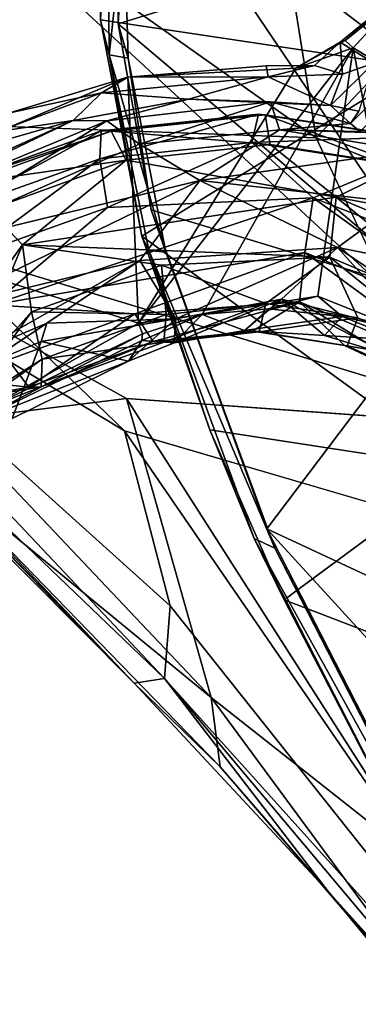
# Model space of a CAD drawing. Units: inches. Extents: x -2 to 272, y -6 to 135.
# Drawn here: x 201 to 203, y 86 to 90 of the extents above; entities that cross this region are included whole.
import ezdxf

# ---------------------------------------------------------------- set-up
doc = ezdxf.new("R2010")
doc.units = ezdxf.units.IN
doc.header["$MEASUREMENT"] = 0
for name, color, linetype in [('SEAT-BASE', 5, 'Continuous'), ('SEAT-FABRIC', 5, 'Continuous'), ('SEAT-SHELL', 5, 'Continuous')]:
    doc.layers.add(name, color=color, linetype=linetype)

# ---------------------------------------------------------------- blocks, each defined once
blk = doc.blocks.new('1KNN1S_0T')
at = {"layer": 'SEAT-BASE'}
for points in [[(-4.9026, -5.447, 16.6499), (-4.7831, -5.7288, 16.3821), (-4.9336, -5.7639, 16.7235)], [(-4.9026, -5.447, 16.6499), (-4.9336, -5.7639, 16.7235), (-4.925, -5.746, 16.7759)], [(-4.9026, -5.447, 16.6499), (-4.925, -5.746, 16.7759), (-4.8943, -5.4695, 16.7176)], [(-4.925, -5.746, 16.7759), (-4.8823, -5.7434, 16.8006), (-4.8943, -5.4695, 16.7176)], [(-4.8943, -5.4695, 16.7176), (-4.8823, -5.7434, 16.8006), (-3.9285, -5.5072, 16.7766)], [(-3.9285, -5.5072, 16.7766), (-4.8823, -5.7434, 16.8006), (-3.9533, -6.3778, 16.9951)], [(-3.7893, -5.7034, 16.6535), (-4.4264, -5.9325, 16.6523), (-4.518, -6.2015, 16.7778)], [(-3.7623, -5.8948, 16.7645), (-3.7893, -5.7034, 16.6535), (-4.518, -6.2015, 16.7778)], [(-4.9837, -5.9574, 16.8418), (-4.7165, -7.092, 17.1989), (-4.8823, -5.7434, 16.8006)], [(-4.925, -5.746, 16.7759), (-4.9837, -5.9574, 16.8418), (-4.8823, -5.7434, 16.8006)], [(-4.8392, -5.8464, 16.399), (-4.9336, -5.7639, 16.7235), (-4.7831, -5.7288, 16.3821)], [(-4.5655, -6.8933, 17.1255), (-4.2962, -6.5241, 17.0342), (-4.8823, -5.7434, 16.8006)], [(-3.9533, -6.3778, 16.9951), (-4.8823, -5.7434, 16.8006), (-4.2962, -6.5241, 17.0342)], [(-4.5655, -6.8933, 17.1255), (-4.8823, -5.7434, 16.8006), (-4.7165, -7.092, 17.1989)], [(-4.7831, -5.7288, 16.3821), (-4.7859, -5.9652, 16.3862), (-4.8392, -5.8464, 16.399)], [(-4.6926, -5.9021, 16.3145), (-4.7859, -5.9652, 16.3862), (-4.7831, -5.7288, 16.3821)], [(-4.925, -5.746, 16.7759), (-4.9336, -5.7639, 16.7235), (-4.9837, -5.9574, 16.8418)], [(-4.9401, -5.8984, 16.6488), (-4.9837, -5.9574, 16.8418), (-4.9336, -5.7639, 16.7235)], [(-4.8392, -5.8464, 16.399), (-4.9401, -5.8984, 16.6488), (-4.9336, -5.7639, 16.7235)], [(-5.0365, -6.0577, 16.4337), (-4.8392, -5.8464, 16.399), (-4.7859, -5.9652, 16.3862)], [(-5.0365, -6.0577, 16.4337), (-4.9401, -5.8984, 16.6488), (-4.8392, -5.8464, 16.399)], [(-4.4967, -5.8476, 16.229), (-4.9607, -6.1867, 16.2769), (-4.4884, -5.84, 16.4551)], [(-4.9607, -6.1867, 16.2769), (-4.9401, -6.1701, 16.5018), (-4.4884, -5.84, 16.4551)], [(-4.9008, -6.2834, 16.0811), (-4.9607, -6.1867, 16.2769), (-4.4967, -5.8476, 16.229)], [(-4.4884, -5.84, 16.4551), (-4.9401, -6.1701, 16.5018), (-4.4264, -5.9325, 16.6523)], [(-4.4491, -5.9533, 16.0345), (-4.9008, -6.2834, 16.0811), (-4.4967, -5.8476, 16.229)], [(-4.9397, -6.5304, 16.9311), (-4.8595, -6.1731, 16.7378), (-4.4419, -5.8701, 16.6598)], [(-4.4419, -5.8701, 16.6598), (-4.3309, -6.0425, 16.8055), (-4.9397, -6.5304, 16.9311)], [(-4.8595, -6.1731, 16.7378), (-4.585, -5.9141, 16.6468), (-4.4419, -5.8701, 16.6598)], [(-3.712, -6.1182, 16.7668), (-3.7623, -5.8948, 16.7645), (-4.518, -6.2015, 16.7778)], [(-5.0719, -6.033, 16.8417), (-4.9401, -5.8984, 16.6488), (-5.0365, -6.0577, 16.4337)], [(-4.9401, -6.1701, 16.5018), (-4.8445, -6.2381, 16.6955), (-4.4264, -5.9325, 16.6523)], [(-4.8595, -6.1731, 16.7378), (-4.6337, -5.9548, 16.6516), (-4.585, -5.9141, 16.6468)], [(-4.4264, -5.9325, 16.6523), (-4.8445, -6.2381, 16.6955), (-4.518, -6.2015, 16.7778)], [(-4.7859, -5.9652, 16.3862), (-4.6926, -5.9021, 16.3145), (-4.682, -5.9593, 16.6228)], [(-3.7474, -5.9016, 15.9173), (-4.5794, -6.2665, 15.9348), (-4.4491, -5.9533, 16.0345)], [(-3.7474, -5.9016, 15.9173), (-3.7035, -6.1236, 15.9219), (-4.5794, -6.2665, 15.9348)], [(-5.4223, -6.4446, 16.9719), (-4.7165, -7.092, 17.1989), (-4.9837, -5.9574, 16.8418)], [(-5.1942, -6.339, 16.4719), (-5.0365, -6.0577, 16.4337), (-4.7859, -5.9652, 16.3862)], [(-5.1942, -6.339, 16.4719), (-4.7859, -5.9652, 16.3862), (-4.9613, -6.1195, 16.5244)], [(-4.9613, -6.1195, 16.5244), (-4.682, -5.9593, 16.6228), (-4.8595, -6.1731, 16.7378)], [(-4.9613, -6.1195, 16.5244), (-4.7859, -5.9652, 16.3862), (-4.682, -5.9593, 16.6228)], [(-4.5794, -6.2665, 15.9348), (-4.9008, -6.2834, 16.0811), (-4.4491, -5.9533, 16.0345)], [(-4.8595, -6.1731, 16.7378), (-4.682, -5.9593, 16.6228), (-4.6337, -5.9548, 16.6516)], [(-5.0719, -6.033, 16.8417), (-5.0365, -6.0577, 16.4337), (-5.4223, -6.4446, 16.9719)], [(-4.9397, -6.5304, 16.9311), (-4.3309, -6.0425, 16.8055), (-4.3766, -6.3364, 16.8429)], [(-3.8951, -6.0133, 16.8157), (-3.9251, -6.248, 16.8005), (-4.3766, -6.3364, 16.8429)], [(-4.3766, -6.3364, 16.8429), (-4.3309, -6.0425, 16.8055), (-3.8951, -6.0133, 16.8157)], [(-5.4223, -6.4446, 16.9719), (-5.0365, -6.0577, 16.4337), (-5.4521, -6.5609, 16.556)], [(-5.0365, -6.0577, 16.4337), (-5.1942, -6.339, 16.4719), (-5.4521, -6.5609, 16.556)], [(-5.3596, -6.6228, 16.7238), (-4.9613, -6.1195, 16.5244), (-5.2056, -6.5973, 16.8754)], [(-5.3596, -6.6228, 16.7238), (-5.1942, -6.339, 16.4719), (-4.9613, -6.1195, 16.5244)], [(-4.9613, -6.1195, 16.5244), (-4.8595, -6.1731, 16.7378), (-5.2056, -6.5973, 16.8754)], [(-3.7035, -6.1236, 15.9219), (-4.452, -6.4401, 15.9393), (-4.5794, -6.2665, 15.9348)], [(-4.3712, -6.3835, 16.7771), (-3.712, -6.1182, 16.7668), (-4.518, -6.2015, 16.7778)], [(-3.7035, -6.1236, 15.9219), (-3.6502, -6.3153, 16.0428), (-4.452, -6.4401, 15.9393)], [(-3.7024, -6.3138, 16.6552), (-3.712, -6.1182, 16.7668), (-4.3712, -6.3835, 16.7771)], [(-4.9607, -6.1867, 16.2769), (-5.3477, -6.6662, 16.3677), (-4.9401, -6.1701, 16.5018)], [(-5.3477, -6.6662, 16.3677), (-5.3194, -6.6397, 16.5915), (-4.9401, -6.1701, 16.5018)], [(-5.2748, -6.7475, 16.1693), (-5.3477, -6.6662, 16.3677), (-4.9607, -6.1867, 16.2769)], [(-4.9401, -6.1701, 16.5018), (-5.3194, -6.6397, 16.5915), (-4.8445, -6.2381, 16.6955)], [(-4.9008, -6.2834, 16.0811), (-5.2748, -6.7475, 16.1693), (-4.9607, -6.1867, 16.2769)], [(-4.518, -6.2015, 16.7778), (-5.2516, -7.1962, 16.9758), (-4.3712, -6.3835, 16.7771)], [(-5.1985, -6.6779, 16.7806), (-5.2516, -7.1962, 16.9758), (-4.518, -6.2015, 16.7778)], [(-5.2056, -6.5973, 16.8754), (-4.8595, -6.1731, 16.7378), (-4.9397, -6.5304, 16.9311)], [(-4.8445, -6.2381, 16.6955), (-5.1985, -6.6779, 16.7806), (-4.518, -6.2015, 16.7778)], [(-5.3194, -6.6397, 16.5915), (-5.1985, -6.6779, 16.7806), (-4.8445, -6.2381, 16.6955)], [(-5.1704, -7.4447, 16.1387), (-5.1203, -6.8596, 16.0487), (-4.5794, -6.2665, 15.9348)], [(-4.452, -6.4401, 15.9393), (-5.1704, -7.4447, 16.1387), (-4.5794, -6.2665, 15.9348)], [(-4.5794, -6.2665, 15.9348), (-5.1203, -6.8596, 16.0487), (-4.9008, -6.2834, 16.0811)], [(-3.929, -6.3588, 16.7234), (-4.3766, -6.3364, 16.8429), (-3.9251, -6.248, 16.8005)], [(-5.1203, -6.8596, 16.0487), (-5.2748, -6.7475, 16.1693), (-4.9008, -6.2834, 16.0811)], [(-3.6502, -6.3153, 16.0428), (-4.3316, -6.5895, 16.0477), (-4.452, -6.4401, 15.9393)], [(-4.1271, -6.4738, 16.6595), (-3.7024, -6.3138, 16.6552), (-4.3712, -6.3835, 16.7771)], [(-3.6502, -6.3153, 16.0428), (-3.6408, -6.4241, 16.2423), (-4.3316, -6.5895, 16.0477)], [(-4.0795, -6.5794, 16.4649), (-3.7024, -6.3138, 16.6552), (-4.1271, -6.4738, 16.6595)], [(-3.6544, -6.4211, 16.4658), (-3.7024, -6.3138, 16.6552), (-4.0795, -6.5794, 16.4649)], [(-5.3596, -6.6228, 16.7238), (-5.4538, -6.7144, 16.574), (-5.1942, -6.339, 16.4719)], [(-5.4521, -6.5609, 16.556), (-5.1942, -6.339, 16.4719), (-5.4538, -6.7144, 16.574)], [(-4.9397, -6.5304, 16.9311), (-4.3766, -6.3364, 16.8429), (-4.8844, -6.9161, 17.0161)], [(-4.8844, -6.9161, 17.0161), (-4.3766, -6.3364, 16.8429), (-4.6253, -6.9769, 16.8382)], [(-4.3766, -6.3364, 16.8429), (-4.3883, -6.6329, 16.7663), (-4.6253, -6.9769, 16.8382)], [(-4.3883, -6.6329, 16.7663), (-4.3766, -6.3364, 16.8429), (-3.929, -6.3588, 16.7234)], [(-5.2516, -7.1962, 16.9758), (-4.8123, -6.8688, 16.8678), (-4.3712, -6.3835, 16.7771)], [(-4.3712, -6.3835, 16.7771), (-4.8123, -6.8688, 16.8678), (-4.4196, -6.6876, 16.6897)], [(-4.3712, -6.3835, 16.7771), (-4.4196, -6.6876, 16.6897), (-4.1271, -6.4738, 16.6595)], [(-3.9336, -6.4865, 16.7697), (-4.3883, -6.6329, 16.7663), (-3.929, -6.3588, 16.7234)], [(-4.1735, -6.5127, 17.0083), (-3.9533, -6.3778, 16.9951), (-4.2962, -6.5241, 17.0342)], [(-3.9483, -6.4173, 16.961), (-3.9533, -6.3778, 16.9951), (-4.1735, -6.5127, 17.0083)], [(-3.6408, -6.4241, 16.2423), (-4.0878, -6.587, 16.2388), (-4.3316, -6.5895, 16.0477)], [(-4.1735, -6.5127, 17.0083), (-4.17, -6.6137, 16.7878), (-3.9483, -6.4173, 16.961)], [(-3.9483, -6.4173, 16.961), (-4.17, -6.6137, 16.7878), (-3.9336, -6.4865, 16.7697)], [(-3.6544, -6.4211, 16.4658), (-4.0795, -6.5794, 16.4649), (-4.0878, -6.587, 16.2388)], [(-3.6408, -6.4241, 16.2423), (-3.6544, -6.4211, 16.4658), (-4.0878, -6.587, 16.2388)], [(-4.7165, -7.092, 17.1989), (-5.4223, -6.4446, 16.9719), (-5.9486, -7.7352, 17.3905)], [(-5.6515, -6.8731, 17.0833), (-5.9486, -7.7352, 17.3905), (-5.4223, -6.4446, 16.9719)], [(-5.4223, -6.4446, 16.9719), (-5.4521, -6.5609, 16.556), (-5.6515, -6.8731, 17.0833)], [(-4.7522, -7.0761, 16.1417), (-5.1704, -7.4447, 16.1387), (-4.452, -6.4401, 15.9393)], [(-4.3316, -6.5895, 16.0477), (-4.7522, -7.0761, 16.1417), (-4.452, -6.4401, 15.9393)], [(-4.1271, -6.4738, 16.6595), (-4.4196, -6.6876, 16.6897), (-4.3597, -6.7842, 16.4939)], [(-4.17, -6.6137, 16.7878), (-4.3883, -6.6329, 16.7663), (-3.9336, -6.4865, 16.7697)], [(-4.0795, -6.5794, 16.4649), (-4.1271, -6.4738, 16.6595), (-4.3597, -6.7842, 16.4939)], [(-5.5993, -7.6124, 17.2461), (-4.9397, -6.5304, 16.9311), (-5.3178, -7.6246, 17.3062)], [(-5.5993, -7.6124, 17.2461), (-5.2056, -6.5973, 16.8754), (-4.9397, -6.5304, 16.9311)], [(-5.3178, -7.6246, 17.3062), (-4.9397, -6.5304, 16.9311), (-4.8844, -6.9161, 17.0161)], [(-4.3976, -6.6953, 17.0572), (-4.2962, -6.5241, 17.0342), (-4.5655, -6.8933, 17.1255)], [(-4.1735, -6.5127, 17.0083), (-4.4049, -6.8207, 16.8286), (-4.17, -6.6137, 16.7878)], [(-4.3976, -6.6953, 17.0572), (-4.4049, -6.8207, 16.8286), (-4.1735, -6.5127, 17.0083)], [(-4.1735, -6.5127, 17.0083), (-4.2962, -6.5241, 17.0342), (-4.3976, -6.6953, 17.0572)], [(-5.6515, -6.8731, 17.0833), (-5.4521, -6.5609, 16.556), (-5.6304, -6.9521, 16.6563)], [(-5.4521, -6.5609, 16.556), (-5.4538, -6.7144, 16.574), (-5.6304, -6.9521, 16.6563)], [(-4.0795, -6.5794, 16.4649), (-4.3597, -6.7842, 16.4939), (-4.3803, -6.8008, 16.269)], [(-4.0878, -6.587, 16.2388), (-4.0795, -6.5794, 16.4649), (-4.3803, -6.8008, 16.269)], [(-5.3596, -6.6228, 16.7238), (-5.7668, -7.6079, 17.0505), (-5.4538, -6.7144, 16.574)], [(-5.3596, -6.6228, 16.7238), (-5.5993, -7.6124, 17.2461), (-5.7668, -7.6079, 17.0505)], [(-5.2056, -6.5973, 16.8754), (-5.5993, -7.6124, 17.2461), (-5.3596, -6.6228, 16.7238)], [(-4.6249, -7.1024, 16.3261), (-4.7522, -7.0761, 16.1417), (-4.3316, -6.5895, 16.0477)], [(-4.3803, -6.8008, 16.269), (-4.6249, -7.1024, 16.3261), (-4.3316, -6.5895, 16.0477)], [(-4.3883, -6.6329, 16.7663), (-4.17, -6.6137, 16.7878), (-4.4049, -6.8207, 16.8286)], [(-4.0878, -6.587, 16.2388), (-4.3803, -6.8008, 16.269), (-4.3316, -6.5895, 16.0477)], [(-5.6052, -7.2107, 16.4923), (-5.3194, -6.6397, 16.5915), (-5.3477, -6.6662, 16.3677)], [(-5.5715, -7.1758, 16.7134), (-5.3194, -6.6397, 16.5915), (-5.6052, -7.2107, 16.4923)], [(-5.5715, -7.1758, 16.7134), (-5.1985, -6.6779, 16.7806), (-5.3194, -6.6397, 16.5915)], [(-4.564, -7.0483, 16.8648), (-4.6253, -6.9769, 16.8382), (-4.3883, -6.6329, 16.7663)], [(-4.3883, -6.6329, 16.7663), (-4.4049, -6.8207, 16.8286), (-4.564, -7.0483, 16.8648)], [(-5.6052, -7.2107, 16.4923), (-5.3477, -6.6662, 16.3677), (-5.5322, -7.289, 16.2928)], [(-5.4402, -7.1937, 16.897), (-5.1985, -6.6779, 16.7806), (-5.5715, -7.1758, 16.7134)], [(-5.5322, -7.289, 16.2928), (-5.3477, -6.6662, 16.3677), (-5.2748, -6.7475, 16.1693)], [(-5.4402, -7.1937, 16.897), (-5.2516, -7.1962, 16.9758), (-5.1985, -6.6779, 16.7806)], [(-4.8123, -6.8688, 16.8678), (-4.6638, -6.9927, 16.7474), (-4.4196, -6.6876, 16.6897)], [(-4.4196, -6.6876, 16.6897), (-4.6638, -6.9927, 16.7474), (-4.5938, -7.0751, 16.5478)], [(-4.3597, -6.7842, 16.4939), (-4.4196, -6.6876, 16.6897), (-4.5938, -7.0751, 16.5478)], [(-4.5655, -6.8933, 17.1255), (-4.4049, -6.8207, 16.8286), (-4.3976, -6.6953, 17.0572)], [(-5.4538, -6.7144, 16.574), (-5.7668, -7.6079, 17.0505), (-5.7935, -7.6098, 16.8708)], [(-5.7073, -7.1727, 16.7191), (-5.4538, -6.7144, 16.574), (-5.7935, -7.6098, 16.8708)], [(-5.7073, -7.1727, 16.7191), (-5.6304, -6.9521, 16.6563), (-5.4538, -6.7144, 16.574)], [(-5.5322, -7.289, 16.2928), (-5.2748, -6.7475, 16.1693), (-5.3721, -7.3898, 16.1684)], [(-5.3721, -7.3898, 16.1684), (-5.2748, -6.7475, 16.1693), (-5.1203, -6.8596, 16.0487)], [(-4.3803, -6.8008, 16.269), (-4.3597, -6.7842, 16.4939), (-4.6249, -7.1024, 16.3261)], [(-4.3597, -6.7842, 16.4939), (-4.5938, -7.0751, 16.5478), (-4.6249, -7.1024, 16.3261)], [(-4.5655, -6.8933, 17.1255), (-4.564, -7.0483, 16.8648), (-4.4049, -6.8207, 16.8286)], [(-5.3721, -7.3898, 16.1684), (-5.1203, -6.8596, 16.0487), (-5.1704, -7.4447, 16.1387)], [(-5.0421, -7.3559, 16.9778), (-4.8123, -6.8688, 16.8678), (-5.2516, -7.1962, 16.9758)], [(-5.0421, -7.3559, 16.9778), (-4.6638, -6.9927, 16.7474), (-4.8123, -6.8688, 16.8678)], [(-5.3178, -7.6246, 17.3062), (-4.8844, -6.9161, 17.0161), (-5.0869, -7.6364, 17.2338)], [(-5.0869, -7.6364, 17.2338), (-4.8844, -6.9161, 17.0161), (-4.9685, -7.3442, 17.1273)], [(-4.9685, -7.3442, 17.1273), (-4.8844, -6.9161, 17.0161), (-4.6253, -6.9769, 16.8382)], [(-4.6757, -7.1112, 17.1898), (-4.5655, -6.8933, 17.1255), (-4.7165, -7.092, 17.1989)], [(-4.5655, -6.8933, 17.1255), (-4.6757, -7.1112, 17.1898), (-4.6589, -7.1308, 17.1554)], [(-4.6589, -7.1308, 17.1554), (-4.564, -7.0483, 16.8648), (-4.5655, -6.8933, 17.1255)], [(-4.882, -7.4568, 16.8535), (-4.6638, -6.9927, 16.7474), (-5.0421, -7.3559, 16.9778)], [(-4.9346, -7.411, 16.9339), (-4.9685, -7.3442, 17.1273), (-4.6253, -6.9769, 16.8382)], [(-4.6253, -6.9769, 16.8382), (-4.6399, -7.2242, 16.9049), (-4.9346, -7.411, 16.9339)], [(-4.882, -7.4568, 16.8535), (-4.5938, -7.0751, 16.5478), (-4.6638, -6.9927, 16.7474)], [(-4.6253, -6.9769, 16.8382), (-4.564, -7.0483, 16.8648), (-4.6399, -7.2242, 16.9049)], [(-4.974, -7.552, 16.2492), (-5.1704, -7.4447, 16.1387), (-4.7522, -7.0761, 16.1417)], [(-4.974, -7.552, 16.2492), (-4.7522, -7.0761, 16.1417), (-4.8427, -7.57, 16.4328)], [(-4.809, -7.5351, 16.654), (-4.5938, -7.0751, 16.5478), (-4.882, -7.4568, 16.8535)], [(-4.8427, -7.57, 16.4328), (-4.7522, -7.0761, 16.1417), (-4.6249, -7.1024, 16.3261)], [(-4.809, -7.5351, 16.654), (-4.6249, -7.1024, 16.3261), (-4.5938, -7.0751, 16.5478)], [(-4.6589, -7.1308, 17.1554), (-4.6399, -7.2242, 16.9049), (-4.564, -7.0483, 16.8648)], [(-4.8948, -7.7314, 17.4146), (-4.7165, -7.092, 17.1989), (-5.9486, -7.7352, 17.3905)], [(-4.8984, -7.8204, 17.4121), (-4.6757, -7.1112, 17.1898), (-4.8948, -7.7314, 17.4146)], [(-4.8984, -7.8204, 17.4121), (-4.6589, -7.1308, 17.1554), (-4.6757, -7.1112, 17.1898)], [(-4.6757, -7.1112, 17.1898), (-4.7165, -7.092, 17.1989), (-4.8948, -7.7314, 17.4146)], [(-4.8427, -7.57, 16.4328), (-4.6249, -7.1024, 16.3261), (-4.809, -7.5351, 16.654)], [(-4.8984, -7.8204, 17.4121), (-4.6399, -7.2242, 16.9049), (-4.6589, -7.1308, 17.1554)], [(-5.4402, -7.1937, 16.897), (-5.1772, -7.6554, 17.0944), (-5.2516, -7.1962, 16.9758)], [(-5.2516, -7.1962, 16.9758), (-5.1772, -7.6554, 17.0944), (-5.0185, -7.7702, 16.9807)], [(-5.2516, -7.1962, 16.9758), (-5.0185, -7.7702, 16.9807), (-5.0421, -7.3559, 16.9778)], [(-4.9346, -7.411, 16.9339), (-4.6399, -7.2242, 16.9049), (-4.8018, -7.7023, 17.0516)], [(-4.8984, -7.8204, 17.4121), (-4.8018, -7.7023, 17.0516), (-4.6399, -7.2242, 16.9049)], [(-4.9685, -7.3442, 17.1273), (-5.0287, -7.6421, 17.0063), (-5.0869, -7.6364, 17.2338)], [(-4.9346, -7.411, 16.9339), (-5.0287, -7.6421, 17.0063), (-4.9685, -7.3442, 17.1273)], [(-5.0421, -7.3559, 16.9778), (-4.9544, -7.8872, 16.7977), (-4.882, -7.4568, 16.8535)], [(-5.0421, -7.3559, 16.9778), (-5.0185, -7.7702, 16.9807), (-4.9544, -7.8872, 16.7977)], [(-4.882, -7.4568, 16.8535), (-4.9544, -7.8872, 16.7977), (-5.002, -7.9751, 16.5946)], [(-4.882, -7.4568, 16.8535), (-5.002, -7.9751, 16.5946), (-4.809, -7.5351, 16.654)], [(-4.809, -7.5351, 16.654), (-5.1486, -8.0104, 16.4257), (-4.8427, -7.57, 16.4328)], [(-4.809, -7.5351, 16.654), (-5.002, -7.9751, 16.5946), (-5.1486, -8.0104, 16.4257)], [(-4.8427, -7.57, 16.4328), (-5.3548, -7.9836, 16.3362), (-4.974, -7.552, 16.2492)], [(-4.8427, -7.57, 16.4328), (-5.1486, -8.0104, 16.4257), (-5.3548, -7.9836, 16.3362)]]:
    blk.add_3dface(points, dxfattribs=at)
for points, invisible_edges in [([(-4.6926, -5.9021, 16.3145), (-4.6827, -5.5429, 16.6074), (-4.682, -5.9593, 16.6228)], 1), ([(-4.682, -5.9593, 16.6228), (-4.6827, -5.5429, 16.6074), (-4.6342, -5.5292, 16.6364)], 12), ([(-4.682, -5.9593, 16.6228), (-4.6342, -5.5292, 16.6364), (-4.6337, -5.9548, 16.6516)], 1), ([(-5.0719, -6.033, 16.8417), (-4.9837, -5.9574, 16.8418), (-4.9401, -5.8984, 16.6488)], 1), ([(-5.0719, -6.033, 16.8417), (-5.4223, -6.4446, 16.9719), (-4.9837, -5.9574, 16.8418)], 12), ([(-4.9346, -7.411, 16.9339), (-4.8018, -7.7023, 17.0516), (-5.0287, -7.6421, 17.0063)], 2)]:
    blk.add_3dface(points, dxfattribs=dict(at, invisible_edges=invisible_edges))
at = {"layer": 'SEAT-FABRIC'}
for points in [[(-6.1744, -5.8273, 17.327), (-4.655, -5.6229, 17.8982), (-5.4495, -4.175, 17.7057)], [(-6.111, -5.7952, 17.2906), (-4.9475, -5.0971, 17.7629), (-5.5952, -6.3253, 17.4506)], [(-3.9508, -6.188, 17.9702), (-5.5952, -6.3253, 17.4506), (-4.9475, -5.0971, 17.7629)], [(-6.1744, -5.8273, 17.327), (-5.6556, -6.363, 17.488), (-4.655, -5.6229, 17.8982)], [(-4.655, -5.6229, 17.8982), (-5.6556, -6.363, 17.488), (-4.9459, -6.8443, 17.6579)], [(-3.4259, -6.6011, 18.1283), (-4.655, -5.6229, 17.8982), (-4.9459, -6.8443, 17.6579)], [(-5.8681, -6.0193, 17.1411), (-6.111, -5.7952, 17.2906), (-5.5952, -6.3253, 17.4506)], [(-6.1744, -5.8273, 17.327), (-6.0076, -5.97, 17.142), (-5.6556, -6.363, 17.488)], [(-6.0076, -5.97, 17.142), (-5.8681, -6.0193, 17.1411), (-5.5353, -6.4346, 17.2867)], [(-5.5353, -6.4346, 17.2867), (-5.6556, -6.363, 17.488), (-6.0076, -5.97, 17.142)], [(-5.8681, -6.0193, 17.1411), (-5.5952, -6.3253, 17.4506), (-5.4734, -6.3925, 17.2625)], [(-5.5353, -6.4346, 17.2867), (-5.8681, -6.0193, 17.1411), (-5.4734, -6.3925, 17.2625)], [(-5.5952, -6.3253, 17.4506), (-3.9508, -6.188, 17.9702), (-4.9931, -6.7464, 17.5937)], [(-4.9931, -6.7464, 17.5937), (-3.9508, -6.188, 17.9702), (-3.7971, -7.3044, 17.8236)], [(-3.9508, -6.188, 17.9702), (-2.6404, -6.8829, 18.1856), (-3.7971, -7.3044, 17.8236)], [(-5.4734, -6.3925, 17.2625), (-5.5952, -6.3253, 17.4506), (-4.9931, -6.7464, 17.5937)], [(-5.6556, -6.363, 17.488), (-5.5353, -6.4346, 17.2867), (-4.9459, -6.8443, 17.6579)], [(-5.5353, -6.4346, 17.2867), (-5.4734, -6.3925, 17.2625), (-4.8358, -6.8214, 17.3993)], [(-4.8358, -6.8214, 17.3993), (-5.4734, -6.3925, 17.2625), (-4.9931, -6.7464, 17.5937)], [(-4.8878, -6.8638, 17.4322), (-5.5353, -6.4346, 17.2867), (-4.8358, -6.8214, 17.3993)], [(-4.9459, -6.8443, 17.6579), (-5.5353, -6.4346, 17.2867), (-4.8878, -6.8638, 17.4322)], [(-3.4259, -6.6011, 18.1283), (-4.9459, -6.8443, 17.6579), (-4.2259, -7.1892, 17.7994)], [(-3.5546, -7.4525, 17.9165), (-3.4259, -6.6011, 18.1283), (-4.2259, -7.1892, 17.7994)], [(-3.5546, -7.4525, 17.9165), (-2.5052, -6.9835, 18.2715), (-3.4259, -6.6011, 18.1283)], [(-4.8358, -6.8214, 17.3993), (-4.9931, -6.7464, 17.5937), (-3.7971, -7.3044, 17.8236)], [(-4.8878, -6.8638, 17.4322), (-4.2259, -7.1892, 17.7994), (-4.9459, -6.8443, 17.6579)], [(-4.8358, -6.8214, 17.3993), (-3.7226, -7.3353, 17.6099), (-4.8878, -6.8638, 17.4322)], [(-3.7971, -7.3044, 17.8236), (-3.7226, -7.3353, 17.6099), (-4.8358, -6.8214, 17.3993)], [(-4.8878, -6.8638, 17.4322), (-3.8057, -7.3658, 17.6411), (-4.2259, -7.1892, 17.7994)], [(-4.8878, -6.8638, 17.4322), (-3.7226, -7.3353, 17.6099), (-3.8057, -7.3658, 17.6411)], [(-3.7971, -7.3044, 17.8236), (-2.6404, -6.8829, 18.1856), (-1.1322, -7.4207, 18.3881)], [(-2.5052, -6.9835, 18.2715), (-3.5546, -7.4525, 17.9165), (-2.1824, -7.8873, 18.0958)], [(-3.8057, -7.3658, 17.6411), (-3.5546, -7.4525, 17.9165), (-4.2259, -7.1892, 17.7994)], [(-3.7971, -7.3044, 17.8236), (-1.1322, -7.4207, 18.3881), (-2.13, -7.8416, 18.0496)], [(-3.7226, -7.3353, 17.6099), (-3.7971, -7.3044, 17.8236), (-2.13, -7.8416, 18.0496)], [(-2.147, -7.8429, 17.8278), (-3.8057, -7.3658, 17.6411), (-3.7226, -7.3353, 17.6099)], [(-3.8057, -7.3658, 17.6411), (-2.1632, -7.8969, 17.8657), (-2.1824, -7.8873, 18.0958)], [(-2.147, -7.8429, 17.8278), (-2.1632, -7.8969, 17.8657), (-3.8057, -7.3658, 17.6411)], [(-2.1824, -7.8873, 18.0958), (-3.5546, -7.4525, 17.9165), (-3.8057, -7.3658, 17.6411)]]:
    blk.add_3dface(points, dxfattribs=at)
at = {"layer": 'SEAT-FABRIC', "invisible_edges": 1}
blk.add_3dface([(-2.13, -7.8416, 18.0496), (-2.147, -7.8429, 17.8278), (-3.7226, -7.3353, 17.6099)], dxfattribs=at)
at = {"layer": 'SEAT-SHELL'}
for points in [[(-4.6602, -4.8703, 16.7231), (-3.333, -6.2844, 17.1109), (-6.7863, -5.6188, 16.8489)], [(-4.7744, -4.8665, 16.955), (-6.2793, -4.9766, 16.9376), (-4.7364, -6.0932, 17.2525)], [(-3.1444, -5.4023, 17.1562), (-4.7744, -4.8665, 16.955), (-4.7364, -6.0932, 17.2525)], [(-6.2793, -4.9766, 16.9376), (-6.782, -6.4455, 17.3195), (-4.7364, -6.0932, 17.2525)], [(-3.1444, -5.4023, 17.1562), (-4.7364, -6.0932, 17.2525), (-3.0988, -6.6826, 17.4833)], [(-3.333, -6.2844, 17.1109), (-7.0435, -6.4358, 17.0758), (-6.7863, -5.6188, 16.8489)], [(-6.782, -6.4455, 17.3195), (-6.21, -7.4614, 17.6572), (-4.7364, -6.0932, 17.2525)], [(-6.1732, -7.8047, 17.5264), (-7.0435, -6.4358, 17.0758), (-3.333, -6.2844, 17.1109)], [(-6.1732, -7.8047, 17.5264), (-3.333, -6.2844, 17.1109), (-4.5421, -7.3333, 17.4063)], [(-4.4591, -7.4274, 17.6934), (-0.4607, -8.1661, 18.0525), (-3.0988, -6.6826, 17.4833)], [(-6.1732, -7.8047, 17.5264), (-4.5421, -7.3333, 17.4063), (-4.9719, -7.8823, 17.5768)], [(-4.5421, -7.3333, 17.4063), (-3.4869, -7.9221, 17.6661), (-4.9719, -7.8823, 17.5768)], [(-4.5421, -7.3333, 17.4063), (-2.4298, -7.7966, 17.6404), (-3.4869, -7.9221, 17.6661)], [(-6.4426, -7.9199, 17.7467), (-3.852, -7.7828, 17.8073), (-4.4591, -7.4274, 17.6934)], [(-6.21, -7.4614, 17.6572), (-6.4426, -7.9199, 17.7467), (-4.4591, -7.4274, 17.6934)], [(-4.4591, -7.4274, 17.6934), (-3.852, -7.7828, 17.8073), (-0.4607, -8.1661, 18.0525)], [(-3.6676, -7.9972, 17.8352), (-3.852, -7.7828, 17.8073), (-6.4426, -7.9199, 17.7467)], [(-0.4607, -8.1661, 18.0525), (-3.852, -7.7828, 17.8073), (-3.6676, -7.9972, 17.8352)], [(-2.4298, -7.7966, 17.6404), (-1.5532, -8.2139, 17.8881), (-3.4869, -7.9221, 17.6661)], [(-4.9719, -7.8823, 17.5768), (-3.4869, -7.9221, 17.6661), (-4.9238, -8.0646, 17.6755)], [(-3.6676, -7.9972, 17.8352), (-6.4426, -7.9199, 17.7467), (-6.4283, -8.0588, 17.724)], [(-4.9238, -8.0646, 17.6755), (-3.4869, -7.9221, 17.6661), (-3.2718, -8.0873, 17.7746)], [(-3.4869, -7.9221, 17.6661), (-1.5532, -8.2139, 17.8881), (-3.2718, -8.0873, 17.7746)], [(-6.4283, -8.0588, 17.724), (-3.7384, -8.0942, 17.7987), (-3.6676, -7.9972, 17.8352)], [(-3.6676, -7.9972, 17.8352), (-3.7384, -8.0942, 17.7987), (-2.6293, -8.1331, 17.8774)], [(-1.2787, -8.2038, 17.9999), (-0.4607, -8.1661, 18.0525), (-3.6676, -7.9972, 17.8352)], [(-2.6293, -8.1331, 17.8774), (-1.2787, -8.2038, 17.9999), (-3.6676, -7.9972, 17.8352)], [(-6.6899, -8.0881, 17.6875), (-6.7984, -8.0446, 17.6308), (-3.7384, -8.0942, 17.7987)], [(-6.7984, -8.0446, 17.6308), (-4.9238, -8.0646, 17.6755), (-3.7384, -8.0942, 17.7987)], [(-3.7384, -8.0942, 17.7987), (-6.4283, -8.0588, 17.724), (-6.6899, -8.0881, 17.6875)], [(-4.9238, -8.0646, 17.6755), (-3.2718, -8.0873, 17.7746), (-3.7384, -8.0942, 17.7987)], [(-3.7384, -8.0942, 17.7987), (-3.2718, -8.0873, 17.7746), (-2.6293, -8.1331, 17.8774)], [(-3.2718, -8.0873, 17.7746), (-1.5532, -8.2139, 17.8881), (-2.6293, -8.1331, 17.8774)], [(-1.5532, -8.2139, 17.8881), (-1.4153, -8.2462, 17.9636), (-2.6293, -8.1331, 17.8774)], [(-1.4153, -8.2462, 17.9636), (-1.2787, -8.2038, 17.9999), (-2.6293, -8.1331, 17.8774)]]:
    blk.add_3dface(points, dxfattribs=at)
for points, invisible_edges in [([(-4.7364, -6.0932, 17.2525), (-6.21, -7.4614, 17.6572), (-4.4591, -7.4274, 17.6934)], 12), ([(-3.0988, -6.6826, 17.4833), (-4.7364, -6.0932, 17.2525), (-4.4591, -7.4274, 17.6934)], 2), ([(-3.3642, -6.6653, 17.2207), (-4.5421, -7.3333, 17.4063), (-3.333, -6.2844, 17.1109)], 1), ([(-3.3642, -6.6653, 17.2207), (-2.4298, -7.7966, 17.6404), (-4.5421, -7.3333, 17.4063)], 12)]:
    blk.add_3dface(points, dxfattribs=dict(at, invisible_edges=invisible_edges))

msp = doc.modelspace()

# ---------------------------------------------------------------- block references
at = {"rotation": 315}
msp.add_blockref('1KNN1S_0T', (210.0616, 90.3366), dxfattribs=at)

doc.saveas('drawing.dxf')
